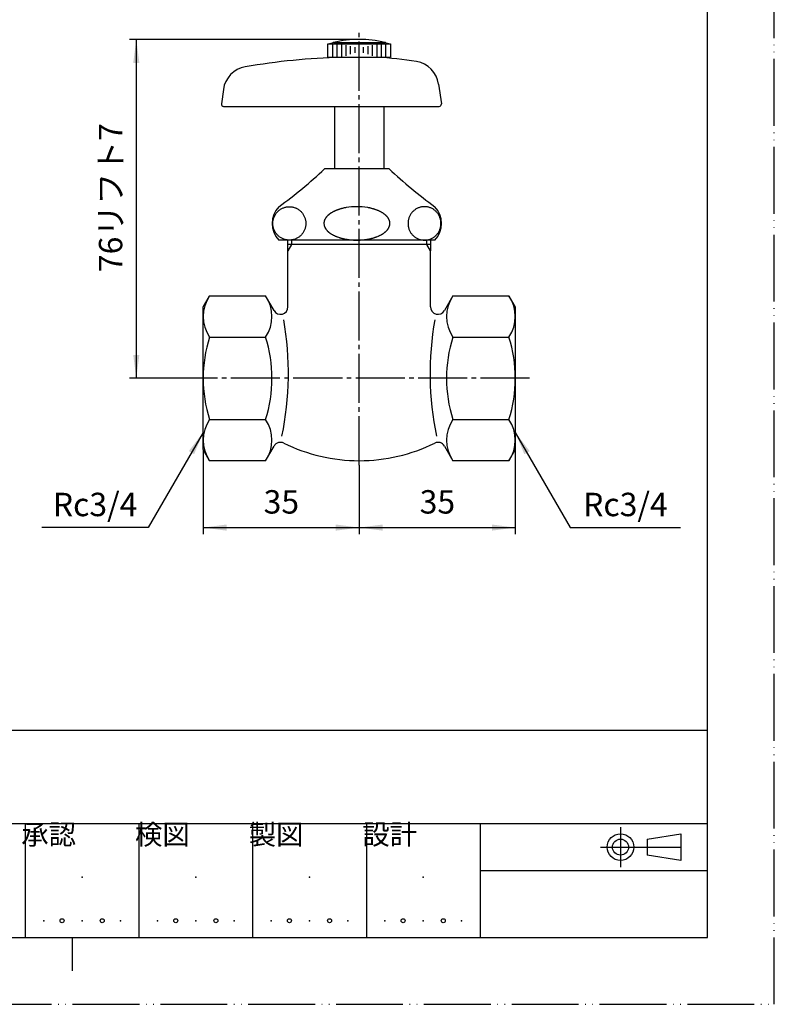
# Model space of a CAD drawing. Units: inches. Extents: x 0 to 315, y 0 to 446.
# Drawn here: x 146 to 315, y 0 to 221 of the extents above; entities that cross this region are included whole.
import ezdxf

# ---------------------------------------------------------------- set-up
doc = ezdxf.new("R2010")
doc.units = ezdxf.units.IN
for name, pattern in [('DASH_CENTER', [14, 11, -1, 1, -1]), ('DOT_CENTER', [14, 12, -1, 0, -1]), ('PHANTOM', [13, 10, -1, 0, -1, 0, -1])]:
    doc.linetypes.add(name, pattern=pattern)
doc.layers.add('1', color=7, linetype='Continuous')
doc.styles.add('CONVERTER_1', font='msmincho.ttc', dxfattribs={"width": 0.89})
doc.styles.add('CONVERTER_2', font='txt.shx', dxfattribs={"width": 0.9})
doc.dimstyles.new('ME10_DIM_0', dxfattribs={"dimtxt": 5.25, "dimasz": 5.25, "dimexe": 1.5, "dimexo": 0, "dimtad": 1, "dimdsep": 46, "dimtxsty": 'CONVERTER_2', "dimsah": 1, "dimcen": 0.09, "dimclrd": 2, "dimclre": 2, "dimclrt": 7, "dimadec": 0, "dimazin": 0, "dimtfac": 1, "dimtdec": 4, "dimtmove": 0, "dimatfit": 3, "dimfxl": 1, "dimtolj": 1, "dimtzin": 0, "dimarcsym": 0})
doc.dimstyles.new('ME10_DIM_1', dxfattribs={"dimtxt": 5.25, "dimasz": 5.25, "dimexe": 1.5, "dimexo": 0, "dimtad": 1, "dimdsep": 46, "dimtxsty": 'CONVERTER_1', "dimsah": 1, "dimcen": 0.09, "dimclrd": 2, "dimclre": 2, "dimclrt": 7, "dimadec": 0, "dimazin": 0, "dimtfac": 1, "dimtdec": 4, "dimtmove": 0, "dimatfit": 3, "dimfxl": 1, "dimtolj": 1, "dimtzin": 0, "dimarcsym": 0})
doc.dimstyles.new('ME10_DIM_4', dxfattribs={"dimtxt": 5.25, "dimasz": 5.25, "dimexe": 1.5, "dimexo": 0, "dimtad": 1, "dimdsep": 46, "dimtxsty": 'CONVERTER_2', "dimsah": 1, "dimcen": 0.09, "dimclrd": 2, "dimclre": 2, "dimclrt": 7, "dimadec": 0, "dimazin": 0, "dimtfac": 1, "dimtdec": 4, "dimtmove": 0, "dimatfit": 3, "dimfxl": 1, "dimtolj": 1, "dimtzin": 0, "dimarcsym": 0})
doc.dimstyles.get("Standard").update_dxf_attribs({"dimtxt": 0.18, "dimasz": 0.18, "dimexe": 0.18, "dimexo": 0.0625, "dimgap": 0.09, "dimtad": 0, "dimtih": 1, "dimtoh": 1, "dimdec": 4, "dimzin": 0, "dimdsep": 46, "dimtxsty": 'Standard', "dimcen": 0.09, "dimadec": 0, "dimazin": 0, "dimtfac": 1, "dimtdec": 4, "dimtofl": 0, "dimtmove": 0, "dimatfit": 3, "dimfxl": 1, "dimtolj": 1, "dimtzin": 0, "dimarcsym": 0})

# ---------------------------------------------------------------- blocks, each defined once
blk = doc.blocks.new('_J__A4')
at = {"layer": '1', "color": 4, "linetype": 'PHANTOM'}
for p, q in [((210, 0), (210, 297)), ((0, 0), (210, 0))]:
    blk.add_line(p, q, dxfattribs=at)
at = {"layer": '1', "color": 7, "linetype": 'Continuous'}
for p, q in [((200, 10), (200, 148.5)), ((25, 41), (200, 41)), ((200, 27), (25, 27)), ((191, 24.7), (196, 25.5)), ((196, 25.5), (196, 21.5)), ((191, 24.7), (191, 22.3)), ((196, 21.5), (191, 22.3)), ((25, 10), (105, 10)), ((105, 10), (200, 10))]:
    blk.add_line(p, q, dxfattribs=at)
at = {"layer": '1', "color": 2, "linetype": 'Continuous'}
for p, q in [((98, 27), (98, 10)), ((115, 27), (115, 10)), ((132, 27), (132, 10)), ((149, 27), (149, 10)), ((166, 27), (166, 10)), ((166, 20), (200, 20)), ((105, 10), (105, 5))]:
    blk.add_line(p, q, dxfattribs=at)
at = {"layer": '1', "color": 2, "linetype": 'DOT_CENTER'}
for p, q in [((187, 26.5), (187, 20.5)), ((184, 23.5), (197, 23.5))]:
    blk.add_line(p, q, dxfattribs=at)
at = {"layer": '1', "color": 7, "linetype": 'Continuous'}
for centre, radius in [((187, 23.5), 2), ((187, 23.5), 1.2), ((103.5, 12.5), 0.3), ((109.5, 12.5), 0.3), ((120.5, 12.5), 0.3), ((126.5, 12.5), 0.3), ((137.5, 12.5), 0.3), ((143.5, 12.5), 0.3), ((154.5, 12.5), 0.3), ((160.5, 12.5), 0.3)]:
    blk.add_circle(centre, radius, dxfattribs=at)
at = {"layer": '1', "color": 4}
for p in [(106.5, 19), (123.5, 19), (140.5, 19), (157.5, 19), (100.75, 12.5), (106.5, 12.5), (112.25, 12.5), (117.75, 12.5), (123.5, 12.5), (129.25, 12.5), (134.75, 12.5), (140.5, 12.5), (146.25, 12.5), (151.75, 12.5), (157.5, 12.5), (163.25, 12.5)]:
    blk.add_point(p, dxfattribs=at)
at = {"layer": '1', "color": 2, "char_height": 3, "attachment_point": 5, "line_spacing_factor": 0.780312, "style": 'CONVERTER_1'}
for s, insert in [('承認', (101.5, 25)), ('検図', (118.5, 25)), ('製図', (135.5, 25)), ('設計', (152.5, 25))]:
    blk.add_mtext(s, dxfattribs=dict(at, insert=insert))
blk = doc.blocks.new('21-1A', base_point=(337.34, 147.33))
at = {"color": 7, "linetype": 'Continuous'}
for p, q in [((63.05, 201.38), (84.9, 201.38)), ((84.9, 201.38), (96.5, 201.38)), ((96.5, 201.38), (118.35, 201.38))]:
    blk.add_line(p, q, dxfattribs=at)
for points in [[(86.7, 212.38), (85.16, 212.33), (82.09, 212.23), (77.37, 211.91), (72.58, 211.24), (69.22, 210.53), (67.35, 210.07), (66.96, 209.95), (66.57, 209.78), (66.21, 209.57), (65.86, 209.33), (65.53, 209.06), (65.23, 208.76), (64.93, 208.41), (64.65, 208), (64.42, 207.59), (64.25, 207.22), (64.12, 206.87), (64.02, 206.48), (63.79, 205.42), (63.46, 203.72), (63.19, 202.16), (63.05, 201.38)], [(94.7, 212.38), (96.24, 212.33), (99.31, 212.23), (104.03, 211.91), (108.82, 211.24), (112.18, 210.53), (114.05, 210.07), (114.44, 209.95), (114.83, 209.78), (115.19, 209.57), (115.54, 209.33), (115.87, 209.06), (116.17, 208.76), (116.47, 208.41), (116.75, 208), (116.98, 207.59), (117.15, 207.22), (117.28, 206.87), (117.38, 206.48), (117.61, 205.42), (117.94, 203.72), (118.21, 202.16), (118.35, 201.38)]]:
    blk.add_open_spline(points, degree=3, knots=[0, 0, 0, 0, 4.618703, 9.231169, 14.167794, 19.113741, 19.528216, 19.941442, 20.358679, 20.77692, 21.199495, 21.621649, 22.049279, 22.477073, 23.010061, 23.54331, 23.880919, 24.217958, 24.658113, 25.099318, 27.475124, 29.847635, 29.847635, 29.847635, 29.847635], dxfattribs=at)
at = {"layer": '1', "color": 7, "linetype": 'Continuous'}
for p, q in [((70.6, 334.16), (84.23, 330.51)), ((111.56, 334.36), (97.17, 330.51)), ((64.81, 324.12), (74.78, 314.14)), ((116.59, 324.12), (106.62, 314.14)), ((84.9, 289.31), (81.25, 302.94)), ((96.5, 289.31), (100.15, 302.94)), ((239.7, 206.34), (240.32, 201.95)), ((191.43, 205.17), (190.98, 201.95)), ((191.48, 201.38), (217.15, 201.38)), ((216.15, 201.38), (239.82, 201.38))]:
    blk.add_line(p, q, dxfattribs=at)
for centre, radius, start, end in [((69.05, 328.36), 6, 75, -135), ((112.35, 328.36), 6, -45, 97.5242), ((90.7, 354.65), 25, -105, -75), ((57.1, 296.47), 25, 15, 45), ((124.29, 296.47), 25, 135, 165), ((90.7, 290.86), 6, -165, -90), ((90.7, 290.86), 6, -90, -15), ((221.9, 62.38), 150.05, 91.5275, 99.8029), ((222.26, 137.47), 75, 80.4085, 87.2214), ((197.37, 204.33), 6, 99.8029, 172), ((233.76, 205.51), 6, 8.0041, 80.4085), ((191.48, 201.88), 0.5, 172, -90), ((239.82, 201.88), 0.5, -90, 8.0041)]:
    blk.add_arc(centre, radius, start, end, dxfattribs=at)
blk = doc.blocks.new('36-1-20', base_point=(137.87, 91.02))
at = {"layer": '1', "color": 7, "linetype": 'Continuous'}
for p, q in [((85.2, 188.72), (85.2, 201.38)), ((96.2, 201.38), (96.2, 193.51)), ((216.4, 188.72), (216.4, 201.38)), ((227.4, 201.38), (227.4, 193)), ((96.2, 193.51), (96.2, 187.38)), ((227.4, 193), (227.4, 187.38)), ((85.2, 187.38), (85.2, 188.72)), ((216.4, 187.38), (216.4, 188.72))]:
    blk.add_line(p, q, dxfattribs=at)
blk = doc.blocks.new('37-1-20', base_point=(380.71, 89.87))
at = {"layer": '1', "color": 7, "linetype": 'Continuous'}
for p, q in [((215.59, 187.38), (214.14, 187.38)), ((221.39, 187.38), (215.59, 187.38)), ((227.19, 187.38), (221.39, 187.38)), ((228.64, 187.38), (227.19, 187.38)), ((221.39, 171.38), (203.89, 171.38)), ((238.89, 171.38), (221.39, 171.38))]:
    blk.add_line(p, q, dxfattribs=at)
for centre, radius, start, end in [((145.32, 259.93), 100, -54.1497, -46.5146), ((297.45, 259.93), 100, -133.4854, -125.8503), ((207.82, 175.13), 5.43, 136.3635, -136.3635), ((221.35, 165.08), 13.8, 89.8648, 99.9042), ((221.42, 165.08), 13.8, 80.0958, 90.1352), ((234.95, 175.13), 5.43, -43.6365, 43.6365), ((217.17, 174.42), 3.39, 137.1441, 139.873), ((217.41, 174.19), 3.72, 134.658, 137.1441), ((217.57, 174.03), 3.95, 133.4862, 134.658), ((217.66, 173.94), 4.07, 132.3512, 133.4862), ((217.84, 173.75), 4.33, 130.0748, 132.3512), ((218.07, 173.47), 4.69, 127.8412, 130.0748), ((218.22, 173.27), 4.94, 125.7223, 127.8412), ((218.52, 172.85), 5.46, 124.7627, 125.7223), ((218.41, 173.01), 5.27, 123.7681, 124.7627), ((218.77, 172.48), 5.91, 122.8814, 123.7681), ((218.65, 172.67), 5.68, 121.9589, 122.8814), ((219.04, 172.04), 6.42, 121.1433, 121.9589), ((218.97, 172.15), 6.29, 119.2796, 121.1433), ((219.33, 171.52), 7.02, 117.6091, 119.2796), ((219.34, 171.49), 7.05, 115.9451, 117.6091), ((219.74, 170.67), 7.96, 114.4727, 115.9451), ((219.65, 170.87), 7.74, 113.7152, 114.4727), ((220.08, 169.88), 8.82, 113.0506, 113.7152), ((219.95, 170.2), 8.48, 111.535, 113.0506), ((220.29, 169.35), 9.4, 110.167, 111.535), ((220.24, 169.46), 9.27, 108.7809, 110.167), ((220.6, 168.42), 10.37, 107.5413, 108.7809), ((220.55, 168.58), 10.21, 106.2822, 107.5413), ((220.89, 167.42), 11.41, 105.0758, 106.2822), ((220.77, 167.85), 10.96, 103.8199, 105.0758), ((221.07, 166.63), 12.23, 102.6937, 103.8199), ((220.96, 167.14), 11.71, 101.5174, 102.6937), ((221.22, 165.86), 13, 99.9042, 101.5174), ((221.56, 165.86), 13, 78.4826, 80.0958), ((221.81, 167.14), 11.71, 77.3063, 78.4826), ((221.7, 166.63), 12.23, 76.1801, 77.3063), ((222, 167.85), 10.96, 74.9242, 76.1801), ((221.88, 167.42), 11.41, 73.7178, 74.9242), ((222.22, 168.58), 10.21, 72.4587, 73.7178), ((222.17, 168.42), 10.37, 71.2191, 72.4587), ((222.53, 169.46), 9.27, 69.833, 71.2191), ((222.49, 169.35), 9.4, 68.465, 69.833), ((222.82, 170.2), 8.48, 66.9494, 68.465), ((222.69, 169.88), 8.82, 66.2848, 66.9494), ((223.12, 170.87), 7.74, 65.5273, 66.2848), ((223.03, 170.67), 7.96, 64.0549, 65.5273), ((223.43, 171.49), 7.05, 62.3909, 64.0549), ((223.44, 171.52), 7.02, 60.7204, 62.3909), ((223.8, 172.15), 6.29, 58.8567, 60.7204), ((223.73, 172.04), 6.42, 58.0411, 58.8567), ((224.13, 172.67), 5.68, 57.1186, 58.0411), ((224, 172.48), 5.91, 56.2319, 57.1186), ((224.36, 173.01), 5.27, 55.2373, 56.2319), ((224.25, 172.85), 5.46, 54.2777, 55.2373), ((224.55, 173.27), 4.94, 52.1588, 54.2777), ((224.7, 173.47), 4.69, 49.9252, 52.1588), ((224.93, 173.75), 4.33, 47.6488, 49.9252), ((225.11, 173.94), 4.07, 46.5138, 47.6488), ((225.2, 174.03), 3.95, 45.342, 46.5138), ((225.36, 174.19), 3.72, 42.8559, 45.342), ((225.6, 174.42), 3.39, 40.127, 42.8559), ((215.88, 175.13), 1.89, 173.9281, 177.9512), ((215.85, 175.13), 1.86, 177.9512, 179.991), ((215.85, 175.13), 1.86, -179.9937, -175.9154), ((215.93, 175.13), 1.94, -175.9154, -172.0042), ((215.97, 175.12), 1.99, 168.1858, 173.9281), ((215.99, 175.14), 2, -172.0042, -166.3045), ((216.05, 175.1), 2.07, 162.6663, 168.1858), ((216.09, 175.17), 2.11, -166.3045, -160.8846), ((216.11, 175.08), 2.13, 158.9489, 162.6663), ((216.12, 175.18), 2.14, -160.8846, -157.0556), ((216.21, 175.04), 2.24, 155.283, 158.9489), ((216.39, 174.96), 2.43, 153.5958, 155.283), ((216.34, 174.98), 2.38, 151.8715, 153.5958), ((216.55, 174.88), 2.61, 150.2994, 151.8715), ((216.49, 174.91), 2.55, 148.6874, 150.2994), ((216.69, 174.78), 2.79, 145.7392, 148.6874), ((216.82, 174.7), 2.94, 142.7719, 145.7392), ((217.02, 174.55), 3.19, 139.873, 142.7719), ((225.75, 174.55), 3.19, 37.2281, 40.127), ((225.95, 174.7), 2.94, 34.2608, 37.2281), ((226.08, 174.78), 2.79, 31.3126, 34.2608), ((226.28, 174.91), 2.55, 29.7006, 31.3126), ((226.22, 174.88), 2.61, 28.1285, 29.7006), ((226.43, 174.98), 2.38, 26.4042, 28.1285), ((226.38, 174.96), 2.43, 24.717, 26.4042), ((226.56, 175.04), 2.24, 21.0511, 24.717), ((226.65, 175.18), 2.14, -22.9444, -19.1154), ((226.66, 175.08), 2.13, 17.3337, 21.0511), ((226.68, 175.17), 2.11, -19.1154, -13.6955), ((226.72, 175.1), 2.07, 11.8142, 17.3337), ((226.78, 175.14), 2, -13.6955, -7.9958), ((226.8, 175.12), 1.99, 6.0719, 11.8142), ((226.89, 175.13), 1.89, 2.0488, 6.0719), ((226.84, 175.13), 1.94, -7.9958, -4.0846), ((226.92, 175.13), 1.86, 0.009, 2.0488), ((226.92, 175.13), 1.86, -4.0846, -0.0063), ((216.37, 175.28), 2.41, -157.0556, -155.3522), ((216.22, 175.22), 2.25, -155.3522, -153.5266), ((216.53, 175.37), 2.59, -153.5266, -151.9407), ((216.36, 175.28), 2.4, -151.9407, -150.2302), ((216.7, 175.47), 2.79, -150.2302, -148.7566), ((216.59, 175.41), 2.66, -148.7566, -145.67), ((216.94, 175.64), 3.09, -145.67, -142.8411), ((216.91, 175.62), 3.04, -142.8411, -139.8038), ((217.31, 175.96), 3.57, -139.8038, -137.2133), ((217.27, 175.93), 3.52, -137.2133, -134.5888), ((217.94, 176.6), 4.47, -134.5888, -133.5554), ((217.36, 175.99), 3.63, -133.5554, -132.2821), ((218.24, 176.96), 4.93, -132.2821, -131.3453), ((217.76, 176.42), 4.22, -131.3453, -128.8588), ((218.38, 177.18), 5.2, -128.8588, -126.8437), ((218.13, 176.85), 4.79, -126.8437, -124.6551), ((219.23, 178.45), 6.72, -124.6551, -123.8757), ((218.14, 176.81), 4.76, -123.8757, -122.7738), ((219.57, 179.04), 7.41, -122.7738, -122.0664), ((218.34, 177.07), 5.08, -122.0664, -121.0358), ((219.38, 178.81), 7.11, -121.0358, -119.3872), ((218.95, 178.03), 6.22, -119.3872, -117.5015), ((219.81, 179.7), 8.09, -117.5015, -116.0527), ((219.31, 178.67), 6.95, -116.0527, -114.3651), ((220.9, 182.19), 10.81, -114.3651, -113.8228), ((219.57, 179.17), 7.52, -113.8228, -112.1883), ((223.2, 179.17), 7.52, -67.8117, -66.1772), ((221.87, 182.19), 10.81, -66.1772, -65.6349), ((223.46, 178.67), 6.95, -65.6349, -63.9473), ((222.96, 179.7), 8.09, -63.9473, -62.4985), ((223.83, 178.03), 6.22, -62.4985, -60.6128), ((223.39, 178.81), 7.11, -60.6128, -58.9642), ((224.43, 177.07), 5.08, -58.9642, -57.9336), ((223.2, 179.04), 7.41, -57.9336, -57.2262), ((224.63, 176.81), 4.76, -57.2262, -56.1243), ((223.54, 178.45), 6.72, -56.1243, -55.3449), ((224.64, 176.85), 4.79, -55.3449, -53.1563), ((224.39, 177.18), 5.2, -53.1563, -51.1412), ((225.01, 176.42), 4.22, -51.1412, -48.6547), ((224.53, 176.96), 4.93, -48.6547, -47.7179), ((225.41, 175.99), 3.63, -47.7179, -46.4446), ((224.83, 176.6), 4.47, -46.4446, -45.4112), ((225.5, 175.93), 3.52, -45.4112, -42.7867), ((225.46, 175.96), 3.57, -42.7867, -40.1962), ((225.86, 175.62), 3.04, -40.1962, -37.1589), ((225.83, 175.64), 3.09, -37.1589, -34.33), ((226.18, 175.41), 2.66, -34.33, -31.2434), ((226.07, 175.47), 2.79, -31.2434, -29.7698), ((226.41, 175.28), 2.4, -29.7698, -28.0593), ((226.24, 175.37), 2.59, -28.0593, -26.4734), ((226.55, 175.22), 2.25, -26.4734, -24.6478), ((226.4, 175.28), 2.41, -24.6478, -22.9444), ((220.62, 181.74), 10.29, -112.1883, -110.9393), ((219.87, 179.78), 8.19, -110.9393, -109.3695), ((220.96, 182.88), 11.48, -109.3695, -108.2495), ((220.16, 180.45), 8.91, -108.2495, -106.8075), ((221.29, 184.2), 12.83, -106.8075, -105.7703), ((220.43, 181.15), 9.67, -105.7703, -104.3465), ((221.45, 185.15), 13.79, -104.3465, -103.3482), ((220.63, 181.7), 10.25, -103.3482, -102.0043), ((221.62, 186.33), 14.98, -102.0043, -101.085), ((220.95, 182.92), 11.51, -101.085, -99.2351), ((221.45, 186.02), 14.65, -99.2351, -97.2677), ((221.17, 183.76), 12.37, -97.2677, -95.5202), ((221.42, 186.43), 15.05, -95.5202, -92.1023), ((221.39, 185.57), 14.2, -92.1023, -90.0254), ((221.38, 185.57), 14.2, -89.9746, -87.8977), ((221.35, 186.43), 15.05, -87.8977, -84.4798), ((221.61, 183.76), 12.37, -84.4798, -82.7323), ((221.32, 186.02), 14.65, -82.7323, -80.7649), ((221.82, 182.92), 11.51, -80.7649, -78.915), ((221.15, 186.33), 14.98, -78.915, -77.9957), ((222.14, 181.7), 10.25, -77.9957, -76.6518), ((221.32, 185.15), 13.79, -76.6518, -75.6535), ((222.34, 181.15), 9.67, -75.6535, -74.2297), ((221.48, 184.2), 12.83, -74.2297, -73.1925), ((222.61, 180.45), 8.91, -73.1925, -71.7505), ((221.81, 182.88), 11.48, -71.7505, -70.6305), ((222.9, 179.78), 8.19, -70.6305, -69.0607), ((222.15, 181.74), 10.29, -69.0607, -67.8117)]:
    blk.add_arc(centre, radius, start, end, dxfattribs=at)
for points in [[(206.23, 178.88), (206.12, 178.88), (205.91, 178.87), (205.59, 178.83), (205.27, 178.75), (204.96, 178.66), (204.66, 178.53), (204.38, 178.38), (204.11, 178.2), (203.85, 178), (203.61, 177.78), (203.39, 177.54), (203.2, 177.28), (203.02, 177.01), (202.87, 176.71), (202.75, 176.41), (202.65, 176.1), (202.58, 175.78), (202.54, 175.46), (202.53, 175.13), (202.54, 174.8), (202.58, 174.48), (202.65, 174.16), (202.75, 173.84), (202.87, 173.54), (203.02, 173.25), (203.2, 172.97), (203.39, 172.71), (203.61, 172.47), (203.85, 172.25), (204.11, 172.05), (204.38, 171.88), (204.66, 171.73), (204.96, 171.6), (205.27, 171.5), (205.59, 171.43), (205.91, 171.39), (206.23, 171.37), (206.55, 171.39), (206.87, 171.43), (207.19, 171.5), (207.5, 171.6), (207.8, 171.73), (208.08, 171.88), (208.35, 172.05), (208.61, 172.25), (208.85, 172.47), (209.07, 172.71), (209.26, 172.97), (209.44, 173.25), (209.59, 173.54), (209.71, 173.84), (209.81, 174.16), (209.88, 174.48), (209.92, 174.8), (209.93, 175.13), (209.92, 175.46), (209.88, 175.78), (209.81, 176.1), (209.71, 176.41), (209.59, 176.71), (209.44, 177.01), (209.26, 177.28), (209.07, 177.54), (208.85, 177.78), (208.61, 178), (208.35, 178.2), (208.08, 178.38), (207.8, 178.53), (207.5, 178.66), (207.19, 178.75), (206.87, 178.83), (206.55, 178.87), (206.34, 178.88), (206.23, 178.88)], [(236.54, 178.88), (236.65, 178.88), (236.86, 178.87), (237.18, 178.83), (237.5, 178.75), (237.81, 178.66), (238.11, 178.53), (238.39, 178.38), (238.67, 178.2), (238.92, 178), (239.16, 177.78), (239.38, 177.54), (239.58, 177.28), (239.75, 177.01), (239.9, 176.71), (240.02, 176.41), (240.12, 176.1), (240.19, 175.78), (240.23, 175.46), (240.25, 175.13), (240.23, 174.8), (240.19, 174.48), (240.12, 174.16), (240.02, 173.84), (239.9, 173.54), (239.75, 173.25), (239.58, 172.97), (239.38, 172.71), (239.16, 172.47), (238.92, 172.25), (238.67, 172.05), (238.39, 171.88), (238.11, 171.73), (237.81, 171.6), (237.5, 171.5), (237.18, 171.43), (236.86, 171.39), (236.54, 171.37), (236.22, 171.39), (235.9, 171.43), (235.58, 171.5), (235.27, 171.6), (234.98, 171.73), (234.69, 171.88), (234.42, 172.05), (234.16, 172.25), (233.92, 172.47), (233.7, 172.71), (233.51, 172.97), (233.33, 173.25), (233.18, 173.54), (233.06, 173.84), (232.96, 174.16), (232.89, 174.48), (232.85, 174.8), (232.84, 175.13), (232.85, 175.46), (232.89, 175.78), (232.96, 176.1), (233.06, 176.41), (233.18, 176.71), (233.33, 177.01), (233.51, 177.28), (233.7, 177.54), (233.92, 177.78), (234.16, 178), (234.42, 178.2), (234.69, 178.38), (234.98, 178.53), (235.27, 178.66), (235.58, 178.75), (235.9, 178.83), (236.22, 178.87), (236.43, 178.88), (236.54, 178.88)]]:
    blk.add_open_spline(points, degree=3, knots=[0, 0, 0, 0, 0.322795, 0.645591, 0.968647, 1.291705, 1.615252, 1.9388, 2.263007, 2.587215, 2.912171, 3.237128, 3.562832, 3.888536, 4.214896, 4.541256, 4.868101, 5.194947, 5.52205, 5.849154, 6.176258, 6.503362, 6.830208, 7.157053, 7.483413, 7.809772, 8.135477, 8.46118, 8.786137, 9.111093, 9.435302, 9.759509, 10.083057, 10.406604, 10.729661, 11.052718, 11.375513, 11.698308, 12.021104, 12.343899, 12.666956, 12.990013, 13.31356, 13.637108, 13.961315, 14.285524, 14.61048, 14.935437, 15.26114, 15.586845, 15.913204, 16.239564, 16.566409, 16.893255, 17.220359, 17.547463, 17.874567, 18.20167, 18.528516, 18.855361, 19.181721, 19.508081, 19.833785, 20.159488, 20.484446, 20.809402, 21.13361, 21.457817, 21.781365, 22.104912, 22.42797, 22.751026, 23.073822, 23.396617, 23.396617, 23.396617, 23.396617], dxfattribs=at)
blk = doc.blocks.new('42-1', base_point=(133.8, 19.53))
at = {"layer": '1', "color": 7, "linetype": 'Continuous'}
for p, q in [((83.7, 215.38), (84.7, 215.65)), ((83.7, 215.38), (84.7, 215.38)), ((83.7, 212.38), (83.7, 215.38)), ((84.7, 215.38), (85.7, 215.38)), ((84.95, 215.71), (90.7, 215.71)), ((85.7, 215.38), (95.7, 215.38)), ((90.7, 215.71), (96.45, 215.71)), ((95.7, 215.38), (96.7, 215.38)), ((96.7, 215.65), (97.7, 215.38)), ((96.7, 215.38), (97.7, 215.38)), ((97.7, 215.38), (97.7, 212.38)), ((214.9, 215.38), (215.9, 215.65)), ((214.9, 215.38), (215.9, 215.38)), ((214.9, 212.38), (214.9, 215.38)), ((215.9, 215.38), (216.9, 215.38)), ((216.15, 215.71), (221.9, 215.71)), ((216.9, 215.38), (226.9, 215.38)), ((221.9, 215.71), (227.65, 215.71)), ((226.9, 215.38), (227.9, 215.38)), ((227.9, 215.65), (228.9, 215.38)), ((227.9, 215.38), (228.9, 215.38)), ((228.9, 215.38), (228.9, 212.38)), ((83.7, 212.38), (84.7, 212.38)), ((84.7, 212.38), (85.7, 212.38)), ((85.7, 212.38), (93, 212.38)), ((93, 212.38), (95.7, 212.38)), ((95.7, 212.38), (96.7, 212.38)), ((96.7, 212.38), (97.7, 212.38)), ((214.9, 212.38), (215.9, 212.38)), ((215.9, 212.38), (216.9, 212.38)), ((216.9, 212.38), (224.2, 212.38)), ((224.2, 212.38), (226.9, 212.38)), ((226.9, 212.38), (227.9, 212.38)), ((227.9, 212.38), (228.9, 212.38))]:
    blk.add_line(p, q, dxfattribs=at)
at = {"layer": '1', "color": 2, "linetype": 'Continuous'}
for p, q in [((84.7, 215.38), (84.7, 212.38)), ((85.7, 215.38), (85.7, 212.38)), ((86.7, 215.19), (86.7, 212.55)), ((87.7, 215.08), (87.7, 212.74)), ((88.7, 214.87), (88.7, 213.1)), ((89.7, 214.63), (89.7, 213.36)), ((91.7, 213.36), (91.7, 214.63)), ((92.7, 213.1), (92.7, 214.87)), ((93.7, 212.74), (93.7, 215.08)), ((94.7, 212.55), (94.7, 215.19)), ((95.7, 212.38), (95.7, 215.38)), ((96.7, 212.38), (96.7, 215.38)), ((215.9, 215.38), (215.9, 212.38)), ((216.9, 215.38), (216.9, 212.38)), ((217.9, 215.19), (217.9, 212.55)), ((218.9, 215.08), (218.9, 212.74)), ((219.9, 214.87), (219.9, 213.1)), ((220.9, 214.63), (220.9, 213.36)), ((222.9, 213.36), (222.9, 214.63)), ((223.9, 213.1), (223.9, 214.87)), ((224.9, 212.74), (224.9, 215.08)), ((225.9, 212.55), (225.9, 215.19)), ((226.9, 212.38), (226.9, 215.38)), ((227.9, 212.38), (227.9, 215.38))]:
    blk.add_line(p, q, dxfattribs=at)
at = {"layer": '1', "color": 7, "linetype": 'Continuous'}
for radius in [7, 5.75]:
    blk.add_circle((90.7, 315.86), radius, dxfattribs=at)
for centre, start, end in [((90.7, 191.38), 103.2971, 103.8865), ((90.7, 191.38), 90, 103.2971), ((90.7, 191.38), 76.7029, 90), ((90.7, 191.38), 76.1135, 76.7029), ((221.9, 191.38), 103.2971, 103.8865), ((221.9, 191.38), 90, 103.2971), ((221.9, 191.38), 76.7029, 90), ((221.9, 191.38), 76.1135, 76.7029)]:
    blk.add_arc(centre, 25, start, end, dxfattribs=at)
blk = doc.blocks.new('V231AG-1-20', base_point=(319.3, -19.44))
at = {"layer": '1', "color": 7, "linetype": 'Continuous'}
for p, q in [((205.9, 168.98), (205.9, 171.39)), ((206.71, 170.39), (205.9, 170.39)), ((237.9, 170.39), (206.71, 170.39)), ((237.9, 171.39), (237.9, 168.98)), ((205.9, 156.4), (205.9, 168.98)), ((237.9, 156.4), (237.9, 168.98)), ((186.9, 156.39), (188.33, 158.86)), ((188.33, 158.86), (200.9, 158.86)), ((202.8, 155.57), (200.9, 158.86)), ((242.9, 158.86), (241, 155.57)), ((242.9, 158.86), (255.47, 158.86)), ((255.47, 158.86), (256.9, 156.39)), ((186.9, 153.91), (186.9, 156.39)), ((256.9, 156.39), (256.9, 153.91)), ((186.9, 126.87), (186.9, 153.91)), ((256.9, 153.91), (256.9, 126.87)), ((188.33, 149.62), (200.9, 149.62)), ((242.9, 149.62), (255.47, 149.62)), ((188.33, 131.15), (200.9, 131.15)), ((242.9, 131.15), (255.47, 131.15)), ((186.9, 124.39), (186.9, 126.87)), ((256.9, 126.87), (256.9, 124.39)), ((188.33, 121.91), (186.9, 124.39)), ((200.9, 121.91), (202.8, 125.21)), ((241, 125.21), (242.9, 121.91)), ((256.9, 124.39), (255.47, 121.91)), ((200.9, 121.91), (188.33, 121.91)), ((255.47, 121.91), (242.9, 121.91))]:
    blk.add_line(p, q, dxfattribs=at)
at = {"layer": '1', "color": 2, "linetype": 'Continuous'}
for p, q in [((206.71, 170.39), (205.9, 168.98)), ((206.71, 171.38), (206.71, 170.39)), ((237.09, 170.39), (237.09, 171.38)), ((237.9, 168.98), (237.09, 170.39))]:
    blk.add_line(p, q, dxfattribs=at)
at = {"layer": '1', "color": 7, "linetype": 'Continuous'}
for centre, radius, start, end in [((195.08, 154.24), 8.18, 145.6161, -145.6161), ((194.15, 154.24), 8.18, -34.3839, 34.3839), ((249.65, 154.24), 8.18, 145.6161, -145.6161), ((248.72, 154.24), 8.18, -34.3839, 34.3839), ((204.24, 156.4), 1.66, -150, 0), ((239.56, 156.4), 1.66, 180, -30), ((137.09, 141.5), 68.93, -11.7813, 10.0539), ((306.71, 141.5), 68.93, 169.9461, -168.2187), ((217.47, 140.39), 30.57, 162.4119, -162.4119), ((171.76, 140.39), 30.57, -17.5881, 17.5881), ((272.04, 140.39), 30.57, 162.4119, -162.4119), ((226.33, 140.39), 30.57, -17.5881, 17.5881), ((195.08, 126.53), 8.18, 145.6161, -145.6161), ((194.15, 126.53), 8.18, -34.3839, 34.3839), ((249.65, 126.53), 8.18, 145.6161, -145.6161), ((248.72, 126.53), 8.18, -34.3839, 34.3839), ((204.24, 124.37), 1.66, 63.7154, 150), ((221.9, 160.13), 38.22, -116.2846, -90), ((221.9, 160.13), 38.22, -90, -63.7154), ((239.56, 124.37), 1.66, 30, 116.2846)]:
    blk.add_arc(centre, radius, start, end, dxfattribs=at)
blk = doc.blocks.new('*D08')
at = {"layer": '1', "color": 2, "linetype": 'Continuous'}
for p, q in [((186.9, 124.39), (186.9, 105.41)), ((221.9, 120.89), (221.9, 105.41)), ((186.9, 106.91), (221.9, 106.91))]:
    blk.add_line(p, q, dxfattribs=at)
at = {"layer": '1', "color": 2}
for points in [[(192.15, 107.6), (192.15, 106.22), (186.9, 106.91)], [(216.65, 106.22), (216.65, 107.6), (221.9, 106.91)]]:
    blk.add_solid(points, dxfattribs=at)
at = {"layer": '1', "color": 7, "insert": (200.46, 108.41), "char_height": 5.25, "attachment_point": 7, "rotation": 0.0001, "line_spacing_factor": 0.60024, "style": 'CONVERTER_2'}
blk.add_mtext('35', dxfattribs=at)
blk = doc.blocks.new('*D19')
at = {"layer": '1', "color": 2, "linetype": 'Continuous'}
for p, q in [((221.9, 216.38), (170.4, 216.38)), ((171.9, 216.38), (171.9, 140.39)), ((183.69, 140.39), (170.4, 140.39))]:
    blk.add_line(p, q, dxfattribs=at)
at = {"layer": '1', "color": 2}
for points in [[(172.59, 211.13), (171.21, 211.13), (171.9, 216.38)], [(171.21, 145.64), (172.59, 145.64), (171.9, 140.39)]]:
    blk.add_solid(points, dxfattribs=at)
at = {"layer": '1', "color": 7, "insert": (170.4, 164.21), "char_height": 5.25, "attachment_point": 7, "rotation": 90, "line_spacing_factor": 0.60024, "style": 'CONVERTER_1'}
blk.add_mtext('76リフト7', dxfattribs=at)
blk = doc.blocks.new('*D412')
at = {"layer": '1', "color": 2, "linetype": 'Continuous'}
for p, q in [((256.9, 124.39), (256.9, 105.41)), ((221.9, 120.89), (221.9, 105.41)), ((221.9, 106.91), (256.9, 106.91))]:
    blk.add_line(p, q, dxfattribs=at)
at = {"layer": '1', "color": 2}
for points in [[(227.15, 107.6), (227.15, 106.22), (221.9, 106.91)], [(251.65, 106.22), (251.65, 107.6), (256.9, 106.91)]]:
    blk.add_solid(points, dxfattribs=at)
at = {"layer": '1', "color": 7, "insert": (235.46, 108.41), "char_height": 5.25, "attachment_point": 7, "rotation": 0.0001, "line_spacing_factor": 0.60024, "style": 'CONVERTER_2'}
blk.add_mtext('35', dxfattribs=at)

msp = doc.modelspace()

# ---------------------------------------------------------------- linework, layer by layer
at = {"layer": '1', "color": 2, "linetype": 'DASH_CENTER'}
for p, q in [((221.9, 120.887), (221.9, 218.872)), ((260.113, 140.387), (183.687, 140.387))]:
    msp.add_line(p, q, dxfattribs=at)
at = {"layer": '1', "color": 2}
for points in [[(184.874, 123.374), (183.676, 124.065), (186.9, 128.266)], [(260.124, 124.065), (258.926, 123.374), (256.9, 128.266)]]:
    msp.add_solid(points, dxfattribs=at)

# ---------------------------------------------------------------- block references
for name, p in [('V231AG-1-20', (319.3, -19.444)), ('21-1A', (337.342, 147.327)), ('42-1', (133.796, 19.533))]:
    msp.add_blockref(name, p)
at = {"layer": '1', "xscale": 1.5, "yscale": 1.5, "zscale": 1.5}
msp.add_blockref('_J__A4', (0, 0), dxfattribs=at)
at = {"layer": '1'}
for name, p in [('37-1-20', (380.708, 89.868)), ('36-1-20', (137.866, 91.016))]:
    msp.add_blockref(name, p, dxfattribs=at)

# ---------------------------------------------------------------- texts
at = {"layer": '1', "color": 7, "char_height": 5.25, "attachment_point": 5, "line_spacing_factor": 1.320528, "style": 'CONVERTER_2'}
for insert in [(162.656, 111.412), (281.6, 111.412)]:
    msp.add_mtext('Rc3/4', dxfattribs=dict(at, insert=insert))

# ---------------------------------------------------------------- dimensions: what is measured, and where the dimension line sits
at = {"layer": '1'}
dim = msp.add_linear_dim(base=(171.9, 216.384), p1=(183.687, 140.387), p2=(221.9, 216.384), angle=90, text='76リフト7', dimstyle='ME10_DIM_1', dxfattribs=at)
dim.commit()
dim.dimension.update_dxf_attribs({"geometry": '*D19', "text_midpoint": (167.775, 178.385), "text_rotation": 90})
for base, p1, p2, dimstyle, picture, middle in [((186.9, 106.912), (221.9, 120.887), (186.9, 124.387), 'ME10_DIM_0', '*D08', (204.4, 111.037)), ((221.9, 106.912), (256.9, 124.387), (221.9, 120.887), 'ME10_DIM_4', '*D412', (239.4, 111.037))]:
    dim = msp.add_linear_dim(base=base, p1=p1, p2=p2, dimstyle=dimstyle, dxfattribs=at)
    dim.commit()
    dim.dimension.update_dxf_attribs({"geometry": picture, "text_midpoint": middle, "text_rotation": 0.00014})

# ---------------------------------------------------------------- leaders
at = {"layer": '1', "color": 2, "linetype": 'Continuous', "has_arrowhead": 0}
for points in [[(186.9, 128.266), (174.571, 106.912), (150.741, 106.912)], [(256.9, 128.266), (269.229, 106.912), (293.972, 106.912)]]:
    msp.add_leader(points, dimstyle='Standard', dxfattribs=at)

doc.saveas('drawing.dxf')
